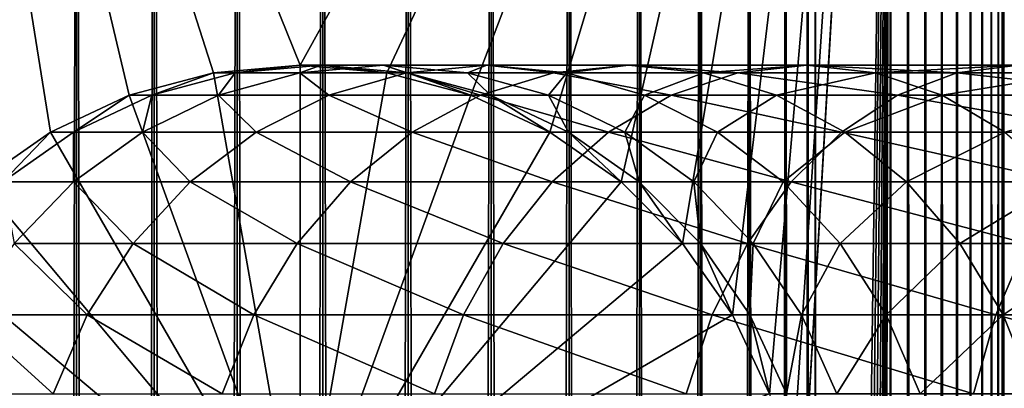
# Model space of a CAD drawing. Extents: x 0 to 650, y 0 to 864.
# Drawn here: x 19 to 40, y 832 to 840 of the extents above; entities that cross this region are included whole.
import ezdxf

# ---------------------------------------------------------------- set-up
doc = ezdxf.new("R2010")
doc.units = 0
doc.header["$MEASUREMENT"] = 0

msp = doc.modelspace()

# ---------------------------------------------------------------- linework, layer by layer
for points in [[(15.399998, 862.5, 65.650024), (17.829334, 836.426514, 65.650024), (19.4, 837.526245, 65.650024)], [(15.399998, 862.5, 65.650024), (19.4, 837.526245, 65.650024), (21.137777, 838.33667, 65.650024)], [(21.137777, 838.33667, 65.650024), (22.989868, 838.832886, 65.650024), (15.399998, 862.5, 65.650024)], [(15.399998, 862.5, 65.650024), (22.989868, 838.832886, 65.650024), (24.9, 839, 65.650024)], [(15.399998, 862.5, 65.650024), (24.9, 839, 65.650024), (37.899998, 862.5, 65.650024)], [(15.399998, 1.5, 35.650024), (15.399998, 862.5, 35.650024), (37.899998, 1.5, 35.650024)], [(37.899998, 1.5, 35.650024), (15.399998, 862.5, 35.650024), (37.899998, 862.5, 35.650024)], [(19.974998, 862.5, 60.046398), (19.974998, 1.5, 60.046398), (18.425753, 862.5, 58.961605)], [(18.425753, 862.5, 58.961605), (19.974998, 1.5, 60.046398), (18.425753, 1.5, 58.961605)], [(18.425753, 862.5, 42.338444), (18.425753, 1.5, 42.338444), (19.974998, 862.5, 41.253647)], [(19.974998, 862.5, 41.253647), (18.425753, 1.5, 42.338444), (19.974998, 1.5, 41.253647)], [(21.689079, 862.5, 60.845688), (21.689079, 1.5, 60.845688), (19.974998, 862.5, 60.046398)], [(19.974998, 862.5, 60.046398), (21.689079, 1.5, 60.845688), (19.974998, 1.5, 60.046398)], [(19.974998, 862.5, 41.253647), (19.974998, 1.5, 41.253647), (21.689079, 862.5, 40.454357)], [(21.689079, 862.5, 40.454357), (19.974998, 1.5, 41.253647), (21.689079, 1.5, 40.454357)], [(23.515915, 862.5, 61.335186), (23.515915, 1.5, 61.335186), (21.689079, 862.5, 60.845688)], [(21.689079, 862.5, 60.845688), (23.515915, 1.5, 61.335186), (21.689079, 1.5, 60.845688)], [(21.689079, 862.5, 40.454357), (21.689079, 1.5, 40.454357), (23.515915, 862.5, 39.964859)], [(23.515915, 862.5, 39.964859), (21.689079, 1.5, 40.454357), (23.515915, 1.5, 39.964859)], [(25.4, 862.5, 61.500023), (25.4, 1.5, 61.500023), (23.515915, 862.5, 61.335186)], [(23.515915, 862.5, 61.335186), (25.4, 1.5, 61.500023), (23.515915, 1.5, 61.335186)], [(23.515915, 862.5, 39.964859), (23.515915, 1.5, 39.964859), (25.4, 862.5, 39.800022)], [(25.4, 862.5, 39.800022), (23.515915, 1.5, 39.964859), (25.4, 1.5, 39.800022)], [(37.899998, 862.5, 65.650024), (24.9, 839, 65.650024), (26.810129, 838.832886, 65.650024)], [(25.4, 862.5, 39.800022), (25.4, 1.5, 39.800022), (27.284081, 862.5, 39.964859)], [(27.284081, 862.5, 39.964859), (25.4, 1.5, 39.800022), (27.284081, 1.5, 39.964859)], [(27.284081, 862.5, 61.335186), (27.284081, 1.5, 61.335186), (25.4, 862.5, 61.500023)], [(25.4, 862.5, 61.500023), (27.284081, 1.5, 61.335186), (25.4, 1.5, 61.500023)], [(37.899998, 862.5, 65.650024), (26.810129, 838.832886, 65.650024), (28.66222, 838.33667, 65.650024)], [(28.66222, 46.336617, 65.650024), (37.899998, 862.5, 65.650024), (26.810129, 46.832886, 65.650024)], [(26.810129, 46.832886, 65.650024), (37.899998, 862.5, 65.650024), (35.899998, 828, 65.650024)], [(27.284081, 862.5, 39.964859), (27.284081, 1.5, 39.964859), (29.110916, 862.5, 40.454357)], [(29.110916, 862.5, 40.454357), (27.284081, 1.5, 39.964859), (29.110916, 1.5, 40.454357)], [(29.110916, 862.5, 60.845688), (29.110916, 1.5, 60.845688), (27.284081, 862.5, 61.335186)], [(27.284081, 862.5, 61.335186), (29.110916, 1.5, 60.845688), (27.284081, 1.5, 61.335186)], [(28.66222, 838.33667, 65.650024), (30.399998, 837.526245, 65.650024), (37.899998, 862.5, 65.650024)], [(30.399998, 45.526279, 65.650024), (37.899998, 862.5, 65.650024), (28.66222, 46.336617, 65.650024)], [(29.110916, 862.5, 40.454357), (29.110916, 1.5, 40.454357), (30.824999, 862.5, 41.253647)], [(30.824999, 862.5, 41.253647), (29.110916, 1.5, 40.454357), (30.824999, 1.5, 41.253647)], [(30.824999, 862.5, 60.046398), (30.824999, 1.5, 60.046398), (29.110916, 862.5, 60.845688)], [(29.110916, 862.5, 60.845688), (30.824999, 1.5, 60.046398), (29.110916, 1.5, 60.845688)], [(31.970661, 44.426491, 65.650024), (37.899998, 862.5, 65.650024), (30.399998, 45.526279, 65.650024)], [(30.399998, 837.526245, 65.650024), (31.970661, 836.426514, 65.650024), (37.899998, 862.5, 65.650024)], [(30.824999, 862.5, 41.253647), (30.824999, 1.5, 41.253647), (32.374245, 862.5, 42.338444)], [(32.374245, 862.5, 42.338444), (30.824999, 1.5, 41.253647), (32.374245, 1.5, 42.338444)], [(32.374245, 862.5, 58.961605), (32.374245, 1.5, 58.961605), (30.824999, 862.5, 60.046398)], [(30.824999, 862.5, 60.046398), (32.374245, 1.5, 58.961605), (30.824999, 1.5, 60.046398)], [(37.899998, 862.5, 65.650024), (31.970661, 836.426514, 65.650024), (33.326488, 835.070679, 65.650024)], [(31.970661, 44.426491, 65.650024), (33.326488, 43.070663, 65.650024), (37.899998, 862.5, 65.650024)], [(32.374245, 862.5, 42.338444), (32.374245, 1.5, 42.338444), (33.711582, 862.5, 43.675777)], [(33.711582, 862.5, 43.675777), (32.374245, 1.5, 42.338444), (33.711582, 1.5, 43.675777)], [(33.711582, 862.5, 57.624268), (33.711582, 1.5, 57.624268), (32.374245, 862.5, 58.961605)], [(32.374245, 862.5, 58.961605), (33.711582, 1.5, 57.624268), (32.374245, 1.5, 58.961605)], [(37.899998, 862.5, 65.650024), (33.326488, 835.070679, 65.650024), (34.426277, 833.5, 65.650024)], [(37.899998, 862.5, 65.650024), (33.326488, 43.070663, 65.650024), (34.426277, 41.5, 65.650024)], [(33.711582, 862.5, 43.675777), (33.711582, 1.5, 43.675777), (34.796375, 862.5, 45.225025)], [(34.796375, 862.5, 45.225025), (33.711582, 1.5, 43.675777), (34.796375, 1.5, 45.225025)], [(34.796375, 862.5, 56.075024), (34.796375, 1.5, 56.075024), (33.711582, 862.5, 57.624268)], [(33.711582, 862.5, 57.624268), (34.796375, 1.5, 56.075024), (33.711582, 1.5, 57.624268)], [(34.426277, 833.5, 65.650024), (35.236618, 831.762207, 65.650024), (37.899998, 862.5, 65.650024)], [(37.899998, 862.5, 65.650024), (34.426277, 41.5, 65.650024), (35.236618, 39.762222, 65.650024)], [(34.796375, 862.5, 45.225025), (34.796375, 1.5, 45.225025), (35.595665, 862.5, 46.939106)], [(35.595665, 862.5, 46.939106), (34.796375, 1.5, 45.225025), (35.595665, 1.5, 46.939106)], [(35.595665, 862.5, 54.360943), (35.595665, 1.5, 54.360943), (34.796375, 862.5, 56.075024)], [(34.796375, 862.5, 56.075024), (35.595665, 1.5, 54.360943), (34.796375, 1.5, 56.075024)], [(37.899998, 862.5, 65.650024), (35.236618, 831.762207, 65.650024), (35.732883, 829.910156, 65.650024)], [(35.236618, 39.762222, 65.650024), (35.732883, 37.91013, 65.650024), (37.899998, 862.5, 65.650024)], [(35.595665, 862.5, 46.939106), (35.595665, 1.5, 46.939106), (36.085163, 862.5, 48.765942)], [(36.085163, 862.5, 48.765942), (35.595665, 1.5, 46.939106), (36.085163, 1.5, 48.765942)], [(36.085163, 862.5, 52.534107), (36.085163, 1.5, 52.534107), (35.595665, 862.5, 54.360943)], [(35.595665, 862.5, 54.360943), (36.085163, 1.5, 52.534107), (35.595665, 1.5, 54.360943)], [(37.899998, 862.5, 65.650024), (35.732883, 829.910156, 65.650024), (35.899998, 828, 65.650024)], [(37.899998, 862.5, 65.650024), (35.732883, 37.91013, 65.650024), (35.899998, 36, 65.650024)], [(37.899998, 862.5, 65.650024), (35.899998, 36, 65.650024), (37.899998, 1.5, 65.650024)], [(36.085163, 862.5, 48.765942), (36.085163, 1.5, 48.765942), (36.25, 862.5, 50.650024)], [(36.25, 862.5, 50.650024), (36.085163, 1.5, 48.765942), (36.25, 1.5, 50.650024)], [(36.25, 862.5, 50.650024), (36.25, 1.5, 50.650024), (36.085163, 862.5, 52.534107)], [(36.085163, 862.5, 52.534107), (36.25, 1.5, 50.650024), (36.085163, 1.5, 52.534107)], [(37.899998, 862.5, 65.650024), (37.899998, 1.5, 65.650024), (38.291084, 1.5, 65.619247)], [(37.899998, 862.5, 65.650024), (38.291084, 1.5, 65.619247), (38.291084, 862.5, 65.619247)], [(38.291084, 862.5, 35.680801), (38.291084, 1.5, 35.680801), (37.899998, 1.5, 35.650024)], [(38.291084, 862.5, 35.680801), (37.899998, 1.5, 35.650024), (37.899998, 862.5, 35.650024)], [(38.291084, 862.5, 65.619247), (38.291084, 1.5, 65.619247), (38.672543, 1.5, 65.527664)], [(38.291084, 862.5, 65.619247), (38.672543, 1.5, 65.527664), (38.672543, 862.5, 65.527664)], [(38.672543, 862.5, 35.772381), (38.672543, 1.5, 35.772381), (38.291084, 1.5, 35.680801)], [(38.672543, 862.5, 35.772381), (38.291084, 1.5, 35.680801), (38.291084, 862.5, 35.680801)], [(38.672543, 862.5, 65.527664), (38.672543, 1.5, 65.527664), (39.034973, 1.5, 65.377541)], [(38.672543, 862.5, 65.527664), (39.034973, 1.5, 65.377541), (39.034973, 862.5, 65.377541)], [(39.034973, 862.5, 35.922508), (39.034973, 1.5, 35.922508), (38.672543, 1.5, 35.772381)], [(39.034973, 862.5, 35.922508), (38.672543, 1.5, 35.772381), (38.672543, 862.5, 35.772381)], [(39.034973, 862.5, 65.377541), (39.034973, 1.5, 65.377541), (39.369461, 1.5, 65.172569)], [(39.034973, 862.5, 65.377541), (39.369461, 1.5, 65.172569), (39.369461, 862.5, 65.172569)], [(39.369461, 862.5, 36.127483), (39.369461, 1.5, 36.127483), (39.034973, 1.5, 35.922508)], [(39.369461, 862.5, 36.127483), (39.034973, 1.5, 35.922508), (39.034973, 862.5, 35.922508)], [(39.369461, 862.5, 65.172569), (39.369461, 1.5, 65.172569), (39.667767, 1.5, 64.917793)], [(39.369461, 862.5, 65.172569), (39.667767, 1.5, 64.917793), (39.667767, 862.5, 64.917793)], [(39.667767, 862.5, 36.382256), (39.667767, 1.5, 36.382256), (39.369461, 1.5, 36.127483)], [(39.667767, 862.5, 36.382256), (39.369461, 1.5, 36.127483), (39.369461, 862.5, 36.127483)], [(39.667767, 862.5, 64.917793), (39.667767, 1.5, 64.917793), (39.922543, 1.5, 64.619484)], [(39.667767, 862.5, 64.917793), (39.922543, 1.5, 64.619484), (39.922543, 862.5, 64.619484)], [(39.922543, 862.5, 36.680561), (39.922543, 1.5, 36.680561), (39.667767, 1.5, 36.382256)], [(39.922543, 862.5, 36.680561), (39.667767, 1.5, 36.382256), (39.667767, 862.5, 36.382256)], [(39.922543, 862.5, 64.619484), (39.922543, 1.5, 64.619484), (40.127514, 1.5, 64.284996)], [(39.922543, 862.5, 64.619484), (40.127514, 1.5, 64.284996), (40.127514, 862.5, 64.284996)], [(40.127514, 862.5, 37.015045), (40.127514, 1.5, 37.015045), (39.922543, 1.5, 36.680561)], [(40.127514, 862.5, 37.015045), (39.922543, 1.5, 36.680561), (39.922543, 862.5, 36.680561)], [(40.127514, 862.5, 64.284996), (40.127514, 1.5, 64.284996), (40.277641, 1.5, 63.922565)], [(40.127514, 862.5, 64.284996), (40.277641, 1.5, 63.922565), (40.277641, 862.5, 63.922565)], [(40.277641, 862.5, 37.37748), (40.277641, 1.5, 37.37748), (40.127514, 1.5, 37.015045)], [(40.277641, 862.5, 37.37748), (40.127514, 1.5, 37.015045), (40.127514, 862.5, 37.015045)], [(40.277641, 862.5, 63.922565), (40.277641, 1.5, 63.922565), (40.369221, 1.5, 63.541111)], [(40.277641, 862.5, 63.922565), (40.369221, 1.5, 63.541111), (40.369221, 862.5, 63.541111)], [(40.369221, 862.5, 37.758938), (40.369221, 1.5, 37.758938), (40.277641, 1.5, 37.37748)], [(40.369221, 862.5, 37.758938), (40.277641, 1.5, 37.37748), (40.277641, 862.5, 37.37748)], [(40.369221, 862.5, 63.541111), (40.369221, 1.5, 63.541111), (40.399998, 1.5, 63.150024)], [(40.369221, 862.5, 63.541111), (40.399998, 1.5, 63.150024), (40.399998, 862.5, 63.150024)], [(40.399998, 862.5, 38.150024), (40.399998, 1.5, 38.150024), (40.369221, 1.5, 37.758938)], [(40.399998, 862.5, 38.150024), (40.369221, 1.5, 37.758938), (40.369221, 862.5, 37.758938)], [(40.399998, 1.5, 38.150024), (40.399998, 862.5, 38.150024), (40.399998, 1.5, 63.150024)], [(40.399998, 1.5, 63.150024), (40.399998, 862.5, 38.150024), (40.399998, 862.5, 63.150024)], [(24.9, 839, 64.650024), (24.9, 839, 65.650024), (22.989868, 838.832886, 64.650024)], [(22.989868, 838.832886, 64.650024), (24.9, 839, 65.650024), (22.989868, 838.832886, 65.650024)], [(24.9, 828, 64.650024), (24.9, 839, 64.650024), (22.989868, 838.832886, 64.650024)], [(24.899998, 828, 64.650024), (22.989868, 838.832886, 64.650024), (24.899998, 839, 64.650024)], [(24.899998, 839, 92.650024), (24.899998, 839, 64.650024), (22.989868, 838.832886, 64.650024)], [(24.899998, 839, 92.650024), (22.989868, 838.832886, 64.650024), (22.989868, 838.832886, 92.650024)], [(23.468187, 838.832886, 99.947762), (24.899998, 839, 92.650024), (22.989868, 838.832886, 92.650024)], [(24.89496, 838.832886, 107.120628), (25.361977, 839, 99.698441), (23.468187, 838.832886, 99.947762)], [(25.361977, 839, 99.698441), (24.899998, 839, 92.650024), (23.468187, 838.832886, 99.947762)], [(27.245773, 838.832886, 114.045906), (26.740004, 839, 106.626251), (24.89496, 838.832886, 107.120628)], [(26.740004, 839, 106.626251), (25.361977, 839, 99.698441), (24.89496, 838.832886, 107.120628)], [(24.899998, 828, 64.650024), (24.899998, 839, 64.650024), (26.810129, 838.832886, 64.650024)], [(26.810129, 838.832886, 92.650024), (26.810129, 838.832886, 64.650024), (24.899998, 839, 64.650024)], [(26.810129, 838.832886, 92.650024), (24.899998, 839, 64.650024), (24.899998, 839, 92.650024)], [(25.361977, 839, 99.698441), (26.810129, 838.832886, 92.650024), (24.899998, 839, 92.650024)], [(26.810129, 838.832886, 64.650024), (26.810129, 838.832886, 65.650024), (24.9, 839, 64.650024)], [(24.9, 839, 64.650024), (26.810129, 838.832886, 65.650024), (24.9, 839, 65.650024)], [(24.9, 828, 64.650024), (26.810129, 838.832886, 64.650024), (24.9, 839, 64.650024)], [(26.740004, 839, 106.626251), (27.255764, 838.832886, 99.449112), (25.361977, 839, 99.698441)], [(27.255764, 838.832886, 99.449112), (26.810129, 838.832886, 92.650024), (25.361977, 839, 99.698441)], [(29.010504, 839, 113.314926), (28.585047, 838.832886, 106.131874), (26.740004, 839, 106.626251)], [(29.010504, 839, 113.314926), (26.740004, 839, 106.626251), (27.245773, 838.832886, 114.045906)], [(28.585047, 838.832886, 106.131874), (27.255764, 838.832886, 99.449112), (26.740004, 839, 106.626251)], [(30.480406, 838.832886, 120.605087), (29.010504, 839, 113.314926), (27.245773, 838.832886, 114.045906)], [(30.775234, 838.832886, 112.583954), (28.585047, 838.832886, 106.131874), (29.010504, 839, 113.314926)], [(32.134628, 839, 119.650024), (30.775234, 838.832886, 112.583954), (29.010504, 839, 113.314926)], [(32.134628, 839, 119.650024), (29.010504, 839, 113.314926), (30.480406, 838.832886, 120.605087)], [(34.54351, 838.832886, 126.685951), (32.134628, 839, 119.650024), (30.480406, 838.832886, 120.605087)], [(33.788849, 838.832886, 118.694962), (30.775234, 838.832886, 112.583954), (32.134628, 839, 119.650024)], [(36.058918, 839, 125.52314), (33.788849, 838.832886, 118.694962), (32.134628, 839, 119.650024)], [(36.058918, 839, 125.52314), (32.134628, 839, 119.650024), (34.54351, 838.832886, 126.685951)], [(37.574326, 838.832886, 124.360329), (33.788849, 838.832886, 118.694962), (36.058918, 839, 125.52314)], [(39.365566, 838.832886, 132.184448), (36.058918, 839, 125.52314), (34.54351, 838.832886, 126.685951)], [(40.716232, 839, 130.833786), (37.574326, 838.832886, 124.360329), (36.058918, 839, 125.52314)], [(40.716232, 839, 130.833786), (36.058918, 839, 125.52314), (39.365566, 838.832886, 132.184448)], [(42.066898, 838.832886, 129.483124), (37.574326, 838.832886, 124.360329), (40.716232, 839, 130.833786)], [(44.864067, 838.832886, 137.006516), (40.716232, 839, 130.833786), (39.365566, 838.832886, 132.184448)], [(22.989868, 838.832886, 64.650024), (22.989868, 838.832886, 65.650024), (21.137777, 838.33667, 64.650024)], [(21.137777, 838.33667, 64.650024), (22.989868, 838.832886, 65.650024), (21.137777, 838.33667, 65.650024)], [(22.989868, 838.832886, 64.650024), (21.137777, 838.33667, 64.650024), (24.9, 828, 64.650024)], [(21.137777, 838.336609, 64.650024), (22.989868, 838.832886, 64.650024), (24.899998, 828, 64.650024)], [(22.989868, 838.832886, 92.650024), (22.989868, 838.832886, 64.650024), (21.137777, 838.336609, 64.650024)], [(22.989868, 838.832886, 92.650024), (21.137777, 838.336609, 64.650024), (21.137777, 838.336609, 92.650024)], [(21.631941, 838.336609, 100.189507), (22.989868, 838.832886, 92.650024), (21.137777, 838.336609, 92.650024)], [(23.105976, 838.336609, 107.599983), (23.468187, 838.832886, 99.947762), (21.631941, 838.336609, 100.189507)], [(23.468187, 838.832886, 99.947762), (22.989868, 838.832886, 92.650024), (21.631941, 838.336609, 100.189507)], [(25.534664, 838.336609, 114.754669), (24.89496, 838.832886, 107.120628), (23.105976, 838.336609, 107.599983)], [(24.89496, 838.832886, 107.120628), (23.468187, 838.832886, 99.947762), (23.105976, 838.336609, 107.599983)], [(27.245773, 838.832886, 114.045906), (24.89496, 838.832886, 107.120628), (25.534664, 838.336609, 114.754669)], [(26.810129, 838.832886, 64.650024), (28.66222, 838.336609, 64.650024), (24.899998, 828, 64.650024)], [(28.66222, 838.33667, 64.650024), (26.810129, 838.832886, 64.650024), (24.9, 828, 64.650024)], [(28.876448, 838.336609, 121.531136), (27.245773, 838.832886, 114.045906), (25.534664, 838.336609, 114.754669)], [(28.66222, 838.33667, 64.650024), (28.66222, 838.33667, 65.650024), (26.810129, 838.832886, 64.650024)], [(26.810129, 838.832886, 64.650024), (28.66222, 838.33667, 65.650024), (26.810129, 838.832886, 65.650024)], [(28.66222, 838.336609, 92.650024), (28.66222, 838.336609, 64.650024), (26.810129, 838.832886, 64.650024)], [(28.66222, 838.336609, 92.650024), (26.810129, 838.832886, 64.650024), (26.810129, 838.832886, 92.650024)], [(27.255764, 838.832886, 99.449112), (28.66222, 838.336609, 92.650024), (26.810129, 838.832886, 92.650024)], [(30.480406, 838.832886, 120.605087), (27.245773, 838.832886, 114.045906), (28.876448, 838.336609, 121.531136)], [(28.585047, 838.832886, 106.131874), (29.09201, 838.336609, 99.207367), (27.255764, 838.832886, 99.449112)], [(29.09201, 838.336609, 99.207367), (28.66222, 838.336609, 92.650024), (27.255764, 838.832886, 99.449112)], [(30.775234, 838.832886, 112.583954), (30.374031, 838.336609, 105.652519), (28.585047, 838.832886, 106.131874)], [(30.374031, 838.336609, 105.652519), (29.09201, 838.336609, 99.207367), (28.585047, 838.832886, 106.131874)], [(33.074146, 838.336609, 127.813438), (30.480406, 838.832886, 120.605087), (28.876448, 838.336609, 121.531136)], [(32.486343, 838.336609, 111.875191), (30.374031, 838.336609, 105.652519), (30.775234, 838.832886, 112.583954)], [(34.54351, 838.832886, 126.685951), (30.480406, 838.832886, 120.605087), (33.074146, 838.336609, 127.813438)], [(33.788849, 838.832886, 118.694962), (32.486343, 838.336609, 111.875191), (30.775234, 838.832886, 112.583954)], [(35.392807, 838.336609, 117.768913), (32.486343, 838.336609, 111.875191), (33.788849, 838.832886, 118.694962)], [(38.055939, 838.336609, 133.49408), (34.54351, 838.832886, 126.685951), (33.074146, 838.336609, 127.813438)], [(37.574326, 838.832886, 124.360329), (35.392807, 838.336609, 117.768913), (33.788849, 838.832886, 118.694962)], [(39.365566, 838.832886, 132.184448), (34.54351, 838.832886, 126.685951), (38.055939, 838.336609, 133.49408)], [(39.04369, 838.336609, 123.232841), (35.392807, 838.336609, 117.768913), (37.574326, 838.832886, 124.360329)], [(42.066898, 838.832886, 129.483124), (39.04369, 838.336609, 123.232841), (37.574326, 838.832886, 124.360329)], [(43.736588, 838.336609, 138.475876), (39.365566, 838.832886, 132.184448), (38.055939, 838.336609, 133.49408)], [(43.376522, 838.336609, 128.173492), (39.04369, 838.336609, 123.232841), (42.066898, 838.832886, 129.483124)], [(44.864067, 838.832886, 137.006516), (39.365566, 838.832886, 132.184448), (43.736588, 838.336609, 138.475876)], [(24.899998, 828, 64.650024), (19.399998, 837.526306, 64.650024), (21.137777, 838.336609, 64.650024)], [(21.137777, 838.336609, 92.650024), (21.137777, 838.336609, 64.650024), (19.399998, 837.526306, 64.650024)], [(21.137777, 838.336609, 92.650024), (19.399998, 837.526306, 64.650024), (19.399998, 837.526306, 92.650024)], [(19.909029, 837.526306, 100.416328), (21.137777, 838.336609, 92.650024), (19.399998, 837.526306, 92.650024)], [(21.137777, 838.33667, 64.650024), (21.137777, 838.33667, 65.650024), (19.4, 837.526245, 64.650024)], [(19.4, 837.526245, 64.650024), (21.137777, 838.33667, 65.650024), (19.4, 837.526245, 65.650024)], [(24.9, 828, 64.650024), (21.137777, 838.33667, 64.650024), (19.4, 837.526245, 64.650024)], [(21.427412, 837.526306, 108.049759), (21.631941, 838.336609, 100.189507), (19.909029, 837.526306, 100.416328)], [(21.631941, 838.336609, 100.189507), (21.137777, 838.336609, 92.650024), (19.909029, 837.526306, 100.416328)], [(23.929167, 837.526306, 115.419685), (23.105976, 838.336609, 107.599983), (21.427412, 837.526306, 108.049759)], [(23.105976, 838.336609, 107.599983), (21.631941, 838.336609, 100.189507), (21.427412, 837.526306, 108.049759)], [(25.534664, 838.336609, 114.754669), (23.105976, 838.336609, 107.599983), (23.929167, 837.526306, 115.419685)], [(27.371487, 837.526306, 122.400024), (25.534664, 838.336609, 114.754669), (23.929167, 837.526306, 115.419685)], [(24.899998, 828, 64.650024), (28.66222, 838.336609, 64.650024), (30.399998, 837.526306, 64.650024)], [(24.9, 828, 64.650024), (30.399998, 837.526245, 64.650024), (28.66222, 838.33667, 64.650024)], [(28.876448, 838.336609, 121.531136), (25.534664, 838.336609, 114.754669), (27.371487, 837.526306, 122.400024)], [(31.695475, 837.526306, 128.871338), (28.876448, 838.336609, 121.531136), (27.371487, 837.526306, 122.400024)], [(30.399998, 837.526245, 64.650024), (30.399998, 837.526245, 65.650024), (28.66222, 838.33667, 64.650024)], [(28.66222, 838.33667, 64.650024), (30.399998, 837.526245, 65.650024), (28.66222, 838.33667, 65.650024)], [(30.399998, 837.526306, 92.650024), (30.399998, 837.526306, 64.650024), (28.66222, 838.336609, 64.650024)], [(30.399998, 837.526306, 92.650024), (28.66222, 838.336609, 64.650024), (28.66222, 838.336609, 92.650024)], [(29.09201, 838.336609, 99.207367), (30.399998, 837.526306, 92.650024), (28.66222, 838.336609, 92.650024)], [(33.074146, 838.336609, 127.813438), (28.876448, 838.336609, 121.531136), (31.695475, 837.526306, 128.871338)], [(30.374031, 838.336609, 105.652519), (30.814922, 837.526306, 98.980545), (29.09201, 838.336609, 99.207367)], [(30.814922, 837.526306, 98.980545), (30.399998, 837.526306, 92.650024), (29.09201, 838.336609, 99.207367)], [(32.486343, 838.336609, 111.875191), (32.052597, 837.526306, 105.202751), (30.374031, 838.336609, 105.652519)], [(32.052597, 837.526306, 105.202751), (30.814922, 837.526306, 98.980545), (30.374031, 838.336609, 105.652519)], [(36.827145, 837.526306, 134.72287), (33.074146, 838.336609, 127.813438), (31.695475, 837.526306, 128.871338)], [(34.091843, 837.526306, 111.210167), (32.052597, 837.526306, 105.202751), (32.486343, 838.336609, 111.875191)], [(35.392807, 838.336609, 117.768913), (34.091843, 837.526306, 111.210167), (32.486343, 838.336609, 111.875191)], [(38.055939, 838.336609, 133.49408), (33.074146, 838.336609, 127.813438), (36.827145, 837.526306, 134.72287)], [(36.897766, 837.526306, 116.900024), (34.091843, 837.526306, 111.210167), (35.392807, 838.336609, 117.768913)], [(39.04369, 838.336609, 123.232841), (36.897766, 837.526306, 116.900024), (35.392807, 838.336609, 117.768913)], [(42.678692, 837.526306, 139.854538), (38.055939, 838.336609, 133.49408), (36.827145, 837.526306, 134.72287)], [(40.422359, 837.526306, 122.174957), (36.897766, 837.526306, 116.900024), (39.04369, 838.336609, 123.232841)], [(43.736588, 838.336609, 138.475876), (38.055939, 838.336609, 133.49408), (42.678692, 837.526306, 139.854538)], [(43.376522, 838.336609, 128.173492), (40.422359, 837.526306, 122.174957), (39.04369, 838.336609, 123.232841)], [(24.899998, 828, 64.650024), (17.829334, 836.426514, 64.650024), (19.399998, 837.526306, 64.650024)], [(19.399998, 837.526306, 92.650024), (19.399998, 837.526306, 64.650024), (17.829334, 836.426514, 64.650024)], [(19.399998, 837.526306, 92.650024), (17.829334, 836.426514, 64.650024), (17.829334, 836.426514, 92.650024)], [(18.351803, 836.426514, 100.621346), (19.399998, 837.526306, 92.650024), (17.829334, 836.426514, 92.650024)], [(19.4, 837.526245, 64.650024), (19.4, 837.526245, 65.650024), (17.829334, 836.426514, 64.650024)], [(17.829334, 836.426514, 64.650024), (19.4, 837.526245, 65.650024), (17.829334, 836.426514, 65.650024)], [(24.9, 828, 64.650024), (19.4, 837.526245, 64.650024), (17.829334, 836.426514, 64.650024)], [(19.910267, 836.426514, 108.456276), (19.909029, 837.526306, 100.416328), (18.351803, 836.426514, 100.621346)], [(19.909029, 837.526306, 100.416328), (19.399998, 837.526306, 92.650024), (18.351803, 836.426514, 100.621346)], [(21.427412, 837.526306, 108.049759), (19.909029, 837.526306, 100.416328), (19.910267, 836.426514, 108.456276)], [(22.478062, 836.426514, 116.02076), (21.427412, 837.526306, 108.049759), (19.910267, 836.426514, 108.456276)], [(23.929167, 837.526306, 115.419685), (21.427412, 837.526306, 108.049759), (22.478062, 836.426514, 116.02076)], [(26.011251, 836.426514, 123.185356), (23.929167, 837.526306, 115.419685), (22.478062, 836.426514, 116.02076)], [(27.371487, 837.526306, 122.400024), (23.929167, 837.526306, 115.419685), (26.011251, 836.426514, 123.185356)], [(24.899998, 828, 64.650024), (30.399998, 837.526306, 64.650024), (31.970663, 836.426514, 64.650024)], [(24.9, 828, 64.650024), (31.970661, 836.426514, 64.650024), (30.399998, 837.526245, 64.650024)], [(30.449383, 836.426514, 129.827484), (27.371487, 837.526306, 122.400024), (26.011251, 836.426514, 123.185356)], [(31.695475, 837.526306, 128.871338), (27.371487, 837.526306, 122.400024), (30.449383, 836.426514, 129.827484)], [(31.970663, 836.426514, 92.650024), (31.970663, 836.426514, 64.650024), (30.399998, 837.526306, 64.650024)], [(31.970663, 836.426514, 92.650024), (30.399998, 837.526306, 64.650024), (30.399998, 837.526306, 92.650024)], [(30.814922, 837.526306, 98.980545), (31.970663, 836.426514, 92.650024), (30.399998, 837.526306, 92.650024)], [(31.970661, 836.426514, 64.650024), (31.970661, 836.426514, 65.650024), (30.399998, 837.526245, 64.650024)], [(30.399998, 837.526245, 64.650024), (31.970661, 836.426514, 65.650024), (30.399998, 837.526245, 65.650024)], [(35.716518, 836.426514, 135.833511), (31.695475, 837.526306, 128.871338), (30.449383, 836.426514, 129.827484)], [(32.052597, 837.526306, 105.202751), (32.37215, 836.426514, 98.775528), (30.814922, 837.526306, 98.980545)], [(32.37215, 836.426514, 98.775528), (31.970663, 836.426514, 92.650024), (30.814922, 837.526306, 98.980545)], [(36.827145, 837.526306, 134.72287), (31.695475, 837.526306, 128.871338), (35.716518, 836.426514, 135.833511)], [(34.091843, 837.526306, 111.210167), (33.56974, 836.426514, 104.796227), (32.052597, 837.526306, 105.202751)], [(33.56974, 836.426514, 104.796227), (32.37215, 836.426514, 98.775528), (32.052597, 837.526306, 105.202751)], [(35.542946, 836.426514, 110.6091), (33.56974, 836.426514, 104.796227), (34.091843, 837.526306, 111.210167)], [(36.897766, 837.526306, 116.900024), (35.542946, 836.426514, 110.6091), (34.091843, 837.526306, 111.210167)], [(38.257999, 836.426514, 116.114693), (35.542946, 836.426514, 110.6091), (36.897766, 837.526306, 116.900024)], [(41.722534, 836.426514, 141.100647), (36.827145, 837.526306, 134.72287), (35.716518, 836.426514, 135.833511)], [(42.678692, 837.526306, 139.854538), (36.827145, 837.526306, 134.72287), (41.722534, 836.426514, 141.100647)], [(40.422359, 837.526306, 122.174957), (38.257999, 836.426514, 116.114693), (36.897766, 837.526306, 116.900024)], [(41.668453, 836.426514, 121.218796), (38.257999, 836.426514, 116.114693), (40.422359, 837.526306, 122.174957)], [(17.829334, 836.426514, 64.650024), (16.473509, 835.070679, 64.650024), (24.9, 828, 64.650024)], [(16.473509, 835.070679, 64.650024), (17.829334, 836.426514, 64.650024), (24.899998, 828, 64.650024)], [(19.910267, 836.426514, 108.456276), (18.351803, 836.426514, 100.621346), (18.600641, 835.070679, 108.80719)], [(21.225443, 835.070679, 116.539604), (19.910267, 836.426514, 108.456276), (18.600641, 835.070679, 108.80719)], [(22.478062, 836.426514, 116.02076), (19.910267, 836.426514, 108.456276), (21.225443, 835.070679, 116.539604)], [(24.837072, 835.070679, 123.863266), (22.478062, 836.426514, 116.02076), (21.225443, 835.070679, 116.539604)], [(26.011251, 836.426514, 123.185356), (22.478062, 836.426514, 116.02076), (24.837072, 835.070679, 123.863266)], [(29.373735, 835.070679, 130.652863), (26.011251, 836.426514, 123.185356), (24.837072, 835.070679, 123.863266)], [(31.970663, 836.426514, 64.650024), (33.326488, 835.070679, 64.650024), (24.899998, 828, 64.650024)], [(33.326488, 835.070679, 64.650024), (31.970661, 836.426514, 64.650024), (24.9, 828, 64.650024)], [(30.449383, 836.426514, 129.827484), (26.011251, 836.426514, 123.185356), (29.373735, 835.070679, 130.652863)], [(34.757805, 835.070679, 136.792221), (30.449383, 836.426514, 129.827484), (29.373735, 835.070679, 130.652863)], [(35.716518, 836.426514, 135.833511), (30.449383, 836.426514, 129.827484), (34.757805, 835.070679, 136.792221)], [(33.326488, 835.070679, 64.650024), (33.326488, 835.070679, 65.650024), (31.970661, 836.426514, 64.650024)], [(31.970661, 836.426514, 64.650024), (33.326488, 835.070679, 65.650024), (31.970661, 836.426514, 65.650024)], [(33.326488, 835.070679, 92.650024), (33.326488, 835.070679, 64.650024), (31.970663, 836.426514, 64.650024)], [(33.326488, 835.070679, 92.650024), (31.970663, 836.426514, 64.650024), (31.970663, 836.426514, 92.650024)], [(32.37215, 836.426514, 98.775528), (33.326488, 835.070679, 92.650024), (31.970663, 836.426514, 92.650024)], [(33.56974, 836.426514, 104.796227), (33.716373, 835.070679, 98.598564), (32.37215, 836.426514, 98.775528)], [(33.716373, 835.070679, 98.598564), (33.326488, 835.070679, 92.650024), (32.37215, 836.426514, 98.775528)], [(35.542946, 836.426514, 110.6091), (34.879368, 835.070679, 104.44532), (33.56974, 836.426514, 104.796227)], [(34.879368, 835.070679, 104.44532), (33.716373, 835.070679, 98.598564), (33.56974, 836.426514, 104.796227)], [(40.89716, 835.070679, 142.176285), (35.716518, 836.426514, 135.833511), (34.757805, 835.070679, 136.792221)], [(36.795567, 835.070679, 110.090248), (34.879368, 835.070679, 104.44532), (35.542946, 836.426514, 110.6091)], [(38.257999, 836.426514, 116.114693), (36.795567, 835.070679, 110.090248), (35.542946, 836.426514, 110.6091)], [(41.722534, 836.426514, 141.100647), (35.716518, 836.426514, 135.833511), (40.89716, 835.070679, 142.176285)], [(39.432178, 835.070679, 115.436783), (36.795567, 835.070679, 110.090248), (38.257999, 836.426514, 116.114693)], [(41.668453, 836.426514, 121.218796), (39.432178, 835.070679, 115.436783), (38.257999, 836.426514, 116.114693)], [(42.744102, 835.070679, 120.393417), (39.432178, 835.070679, 115.436783), (41.668453, 836.426514, 121.218796)], [(24.899998, 828, 64.650024), (15.373718, 833.5, 64.650024), (16.473509, 835.070679, 64.650024)], [(24.9, 828, 64.650024), (16.473509, 835.070679, 64.650024), (15.37372, 833.5, 64.650024)], [(20.20937, 833.5, 116.96048), (18.600641, 835.070679, 108.80719), (17.538324, 833.5, 109.091835)], [(21.225443, 835.070679, 116.539604), (18.600641, 835.070679, 108.80719), (20.20937, 833.5, 116.96048)], [(23.884626, 833.5, 124.413162), (21.225443, 835.070679, 116.539604), (20.20937, 833.5, 116.96048)], [(24.837072, 835.070679, 123.863266), (21.225443, 835.070679, 116.539604), (23.884626, 833.5, 124.413162)], [(28.501213, 833.5, 131.322372), (24.837072, 835.070679, 123.863266), (23.884626, 833.5, 124.413162)], [(29.373735, 835.070679, 130.652863), (24.837072, 835.070679, 123.863266), (28.501213, 833.5, 131.322372)], [(24.899998, 828, 64.650024), (33.326488, 835.070679, 64.650024), (34.426277, 833.5, 64.650024)], [(24.9, 828, 64.650024), (34.426277, 833.5, 64.650024), (33.326488, 835.070679, 64.650024)], [(33.980137, 833.5, 137.569885), (29.373735, 835.070679, 130.652863), (28.501213, 833.5, 131.322372)], [(34.757805, 835.070679, 136.792221), (29.373735, 835.070679, 130.652863), (33.980137, 833.5, 137.569885)], [(34.426277, 833.5, 64.650024), (34.426277, 833.5, 65.650024), (33.326488, 835.070679, 64.650024)], [(33.326488, 835.070679, 64.650024), (34.426277, 833.5, 65.650024), (33.326488, 835.070679, 65.650024)], [(34.426277, 833.5, 92.650024), (34.426277, 833.5, 64.650024), (33.326488, 835.070679, 64.650024)], [(34.426277, 833.5, 92.650024), (33.326488, 835.070679, 64.650024), (33.326488, 835.070679, 92.650024)], [(33.716373, 835.070679, 98.598564), (34.426277, 833.5, 92.650024), (33.326488, 835.070679, 92.650024)], [(34.879368, 835.070679, 104.44532), (34.806759, 833.5, 98.455009), (33.716373, 835.070679, 98.598564)], [(34.806759, 833.5, 98.455009), (34.426277, 833.5, 92.650024), (33.716373, 835.070679, 98.598564)], [(40.22765, 833.5, 143.048813), (34.757805, 835.070679, 136.792221), (33.980137, 833.5, 137.569885)], [(40.89716, 835.070679, 142.176285), (34.757805, 835.070679, 136.792221), (40.22765, 833.5, 143.048813)], [(35.941685, 833.5, 104.160667), (34.806759, 833.5, 98.455009), (34.879368, 835.070679, 104.44532)], [(36.795567, 835.070679, 110.090248), (35.941685, 833.5, 104.160667), (34.879368, 835.070679, 104.44532)], [(37.811638, 833.5, 109.66938), (35.941685, 833.5, 104.160667), (36.795567, 835.070679, 110.090248)], [(39.432178, 835.070679, 115.436783), (37.811638, 833.5, 109.66938), (36.795567, 835.070679, 110.090248)], [(40.384628, 833.5, 114.886879), (37.811638, 833.5, 109.66938), (39.432178, 835.070679, 115.436783)], [(42.744102, 835.070679, 120.393417), (40.384628, 833.5, 114.886879), (39.432178, 835.070679, 115.436783)], [(47.136856, 833.5, 147.665405), (40.89716, 835.070679, 142.176285), (40.22765, 833.5, 143.048813)], [(43.616623, 833.5, 119.723907), (40.384628, 833.5, 114.886879), (42.744102, 835.070679, 120.393417)], [(24.899998, 828, 64.650024), (14.563379, 831.762207, 64.650024), (15.373718, 833.5, 64.650024)], [(24.9, 828, 64.650024), (15.37372, 833.5, 64.650024), (14.56338, 831.762207, 64.650024)], [(19.460712, 831.762207, 117.270584), (17.538324, 833.5, 109.091835), (16.755596, 831.762207, 109.301567)], [(20.20937, 833.5, 116.96048), (17.538324, 833.5, 109.091835), (19.460712, 831.762207, 117.270584)], [(23.182852, 831.762207, 124.818336), (20.20937, 833.5, 116.96048), (19.460712, 831.762207, 117.270584)], [(23.884626, 833.5, 124.413162), (20.20937, 833.5, 116.96048), (23.182852, 831.762207, 124.818336)], [(27.858326, 831.762207, 131.815674), (23.884626, 833.5, 124.413162), (23.182852, 831.762207, 124.818336)], [(28.501213, 833.5, 131.322372), (23.884626, 833.5, 124.413162), (27.858326, 831.762207, 131.815674)], [(24.899998, 828, 64.650024), (34.426277, 833.5, 64.650024), (35.236618, 831.762207, 64.650024)], [(24.9, 828, 64.650024), (35.236618, 831.762207, 64.650024), (34.426277, 833.5, 64.650024)], [(33.407139, 831.762207, 138.142883), (28.501213, 833.5, 131.322372), (27.858326, 831.762207, 131.815674)], [(33.980137, 833.5, 137.569885), (28.501213, 833.5, 131.322372), (33.407139, 831.762207, 138.142883)], [(39.734348, 831.762207, 143.691696), (33.980137, 833.5, 137.569885), (33.407139, 831.762207, 138.142883)], [(40.22765, 833.5, 143.048813), (33.980137, 833.5, 137.569885), (39.734348, 831.762207, 143.691696)], [(35.236618, 831.762207, 64.650024), (35.236618, 831.762207, 65.650024), (34.426277, 833.5, 64.650024)], [(34.426277, 833.5, 64.650024), (35.236618, 831.762207, 65.650024), (34.426277, 833.5, 65.650024)], [(35.236618, 831.762207, 92.650024), (35.236618, 831.762207, 64.650024), (34.426277, 833.5, 64.650024)], [(35.236618, 831.762207, 92.650024), (34.426277, 833.5, 64.650024), (34.426277, 833.5, 92.650024)], [(34.806759, 833.5, 98.455009), (35.236618, 831.762207, 92.650024), (34.426277, 833.5, 92.650024)], [(35.941685, 833.5, 104.160667), (35.610165, 831.762207, 98.349236), (34.806759, 833.5, 98.455009)], [(35.610165, 831.762207, 98.349236), (35.236618, 831.762207, 92.650024), (34.806759, 833.5, 98.455009)], [(36.724411, 831.762207, 103.950935), (35.610165, 831.762207, 98.349236), (35.941685, 833.5, 104.160667)], [(37.811638, 833.5, 109.66938), (36.724411, 831.762207, 103.950935), (35.941685, 833.5, 104.160667)], [(38.560295, 831.762207, 109.359276), (36.724411, 831.762207, 103.950935), (37.811638, 833.5, 109.66938)], [(40.384628, 833.5, 114.886879), (38.560295, 831.762207, 109.359276), (37.811638, 833.5, 109.66938)], [(41.086403, 831.762207, 114.481712), (38.560295, 831.762207, 109.359276), (40.384628, 833.5, 114.886879)], [(46.731689, 831.762207, 148.367172), (40.22765, 833.5, 143.048813), (39.734348, 831.762207, 143.691696)], [(47.136856, 833.5, 147.665405), (40.22765, 833.5, 143.048813), (46.731689, 831.762207, 148.367172)], [(43.616623, 833.5, 119.723907), (41.086403, 831.762207, 114.481712), (40.384628, 833.5, 114.886879)]]:
    msp.add_3dface(points)

doc.saveas('drawing.dxf')
